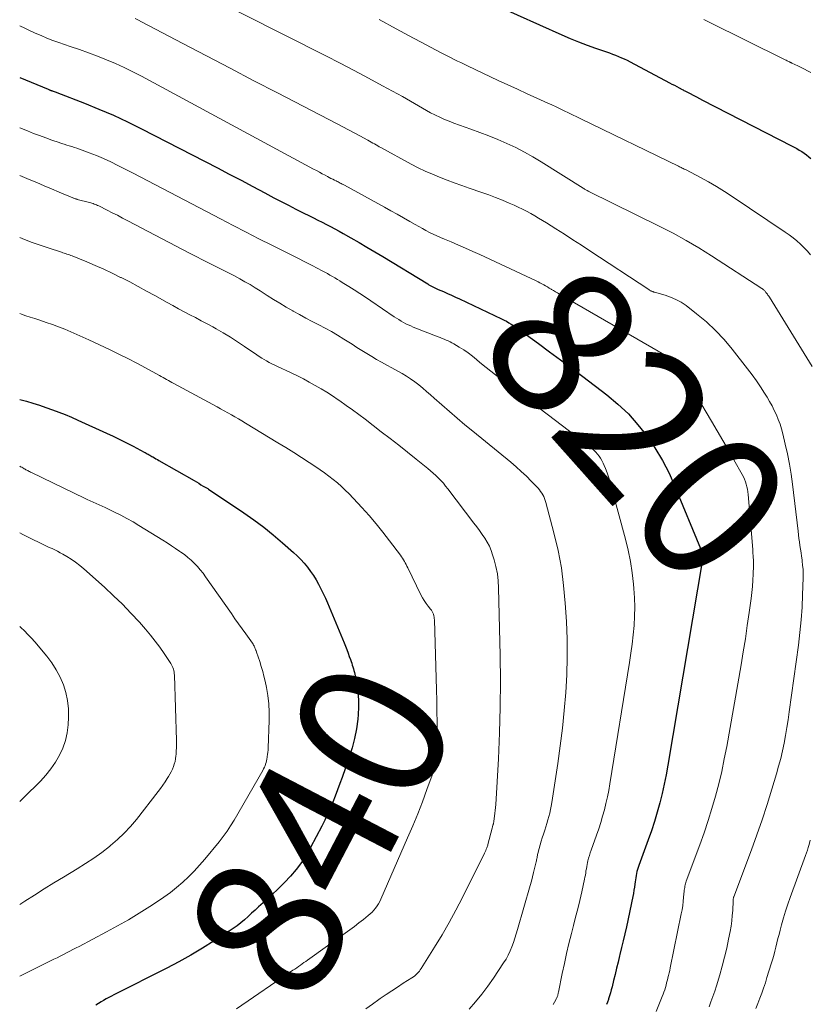
# Model space of a CAD drawing. Units: feet. Extents: x 2020000 to 2025020, y 530000 to 535000.
# Drawn here: x 2020000 to 2020108, y 530701 to 530835 of the extents above; entities that cross this region are included whole.
import ezdxf
from ezdxf.enums import TextEntityAlignment as Align

# ---------------------------------------------------------------- set-up
doc = ezdxf.new("R2010")
doc.units = ezdxf.units.FT
doc.header["$LTSCALE"] = 100
doc.header["$MEASUREMENT"] = 0
for name, color, linetype, lineweight in [('CONTOUR INDEX', 32, 'Continuous', 25), ('CONTOUR INDEX LABEL', 7, 'Continuous', 15), ('CONTOUR INTERMEDIATE', 40, 'Continuous', 15)]:
    doc.layers.add(name, color=color, linetype=linetype, lineweight=lineweight)
doc.styles.add('slant', font='romans.shx', dxfattribs={"oblique": 14.999978})

msp = doc.modelspace()

# ---------------------------------------------------------------- linework, layer by layer
at = {"layer": 'CONTOUR INDEX', "flags": 128}
for points, elevation in [([(2020064.86, 530837.06), (2020074.01, 530832.98), (2020075.14, 530832.49), (2020076.28, 530832.02), (2020077.43, 530831.58), (2020078.59, 530831.16), (2020080.09, 530830.63), (2020080.5, 530830.49), (2020080.91, 530830.34), (2020081.31, 530830.18), (2020081.72, 530830.02), (2020082.12, 530829.85), (2020082.52, 530829.68), (2020082.91, 530829.49), (2020083.3, 530829.29), (2020088.7, 530826.43), (2020089.02, 530826.25), (2020089.35, 530826.08), (2020089.67, 530825.91), (2020090, 530825.73), (2020090.42, 530825.5), (2020090.53, 530825.44), (2020090.65, 530825.38), (2020090.76, 530825.32), (2020090.88, 530825.26), (2020091.5, 530824.94), (2020091.92, 530824.72), (2020092.35, 530824.5), (2020092.77, 530824.28), (2020093.2, 530824.06), (2020105.36, 530817.83), (2020105.71, 530817.64), (2020106.05, 530817.45), (2020106.39, 530817.24), (2020106.73, 530817.03), (2020107.05, 530816.81), (2020107.37, 530816.58), (2020107.69, 530816.33), (2020107.99, 530816.08)], 800), ([(2020000, 530827.16), (2020003.9, 530825.53), (2020003.97, 530825.5), (2020004.04, 530825.47), (2020004.11, 530825.45), (2020004.18, 530825.42), (2020004.25, 530825.39), (2020004.32, 530825.37), (2020004.39, 530825.34), (2020004.46, 530825.32), (2020004.58, 530825.27), (2020004.71, 530825.23), (2020004.83, 530825.18), (2020004.96, 530825.13), (2020005.09, 530825.08), (2020008.83, 530823.65), (2020010.82, 530822.84), (2020012.78, 530822), (2020014.72, 530821.09), (2020016.63, 530820.14), (2020026.98, 530814.8), (2020028.6, 530813.96), (2020030.22, 530813.11), (2020031.84, 530812.26), (2020033.45, 530811.4), (2020034.7, 530810.74), (2020035.69, 530810.22), (2020036.69, 530809.7), (2020037.69, 530809.19), (2020038.69, 530808.68), (2020039.54, 530808.26), (2020040.12, 530807.97), (2020040.7, 530807.68), (2020041.28, 530807.38), (2020041.86, 530807.09), (2020042.44, 530806.79), (2020043.01, 530806.48), (2020043.58, 530806.17), (2020044.15, 530805.85), (2020045.21, 530805.25), (2020046.31, 530804.62), (2020047.4, 530803.99), (2020048.48, 530803.35), (2020049.56, 530802.69), (2020055.69, 530798.96), (2020055.86, 530798.86), (2020056.04, 530798.75), (2020056.21, 530798.66), (2020056.39, 530798.56), (2020056.57, 530798.47), (2020056.76, 530798.38), (2020056.94, 530798.3), (2020057.13, 530798.22), (2020057.85, 530797.91), (2020058.4, 530797.67), (2020058.94, 530797.43), (2020059.48, 530797.18), (2020060.02, 530796.93), (2020065.77, 530794.21), (2020066.11, 530794.04), (2020066.45, 530793.86), (2020066.78, 530793.67), (2020067.1, 530793.46), (2020067.42, 530793.25), (2020067.73, 530793.04), (2020068.04, 530792.82), (2020068.36, 530792.59), (2020070.79, 530790.83), (2020072.32, 530789.71), (2020073.83, 530788.59), (2020075.35, 530787.46), (2020076.85, 530786.32), (2020080.14, 530783.82), (2020081.65, 530782.56), (2020083.08, 530781.22), (2020084.38, 530779.75), (2020085.6, 530778.21), (2020086.7, 530776.57), (2020087.72, 530774.88), (2020088.62, 530773.13), (2020089.43, 530771.33), (2020092.93, 530762.83), (2020092.99, 530762.7), (2020093.04, 530762.56), (2020093.09, 530762.42), (2020093.13, 530762.28), (2020093.17, 530762.14), (2020093.19, 530762.07), (2020093.21, 530761.99), (2020093.22, 530761.92), (2020093.23, 530761.85), (2020093.23, 530761.82), (2020093.23, 530761.76), (2020093.24, 530761.7), (2020093.23, 530761.64), (2020093.23, 530761.58), (2020093.22, 530761.52), (2020093.22, 530761.46), (2020093.21, 530761.4), (2020093.2, 530761.34), (2020088.48, 530733.26), (2020088.25, 530731.96), (2020087.98, 530730.67), (2020087.69, 530729.39), (2020087.37, 530728.11), (2020087.01, 530726.84), (2020086.63, 530725.57), (2020086.22, 530724.32), (2020085.78, 530723.08), (2020084.5, 530719.56), (2020084.4, 530719.29), (2020084.32, 530719.02), (2020084.25, 530718.74), (2020084.18, 530718.47), (2020084.13, 530718.19), (2020084.08, 530717.91), (2020084.03, 530717.63), (2020084, 530717.35), (2020083.96, 530717.05), (2020083.91, 530716.62), (2020083.84, 530716.19), (2020083.77, 530715.77), (2020083.68, 530715.34), (2020082.8, 530711.19), (2020082.59, 530710.25), (2020082.38, 530709.31), (2020082.15, 530708.37), (2020081.93, 530707.43), (2020081.88, 530707.25), (2020081.67, 530706.4), (2020081.46, 530705.56), (2020081.26, 530704.71), (2020081.05, 530703.87), (2020080.84, 530703), (2020080.74, 530702.59), (2020080.63, 530702.18), (2020080.51, 530701.78), (2020080.38, 530701.38), (2020080.35, 530701.28), (2020080.23, 530700.93), (2020080.1, 530700.58)], 820), ([(2020000, 530783.18), (2020000.91, 530782.94), (2020001.81, 530782.68), (2020002.7, 530782.41), (2020003.59, 530782.11), (2020004.47, 530781.8), (2020005.34, 530781.47), (2020006.2, 530781.12), (2020007.06, 530780.76), (2020007.92, 530780.39), (2020011.83, 530778.61), (2020012.75, 530778.19), (2020013.66, 530777.75), (2020014.57, 530777.29), (2020015.47, 530776.82), (2020017, 530776.01), (2020017.13, 530775.94), (2020017.26, 530775.87), (2020017.39, 530775.79), (2020017.52, 530775.72), (2020017.65, 530775.64), (2020017.78, 530775.57), (2020017.91, 530775.5), (2020018.04, 530775.42), (2020018.18, 530775.34), (2020018.38, 530775.22), (2020018.58, 530775.11), (2020018.79, 530774.99), (2020018.99, 530774.88), (2020023.8, 530772.11), (2020024.11, 530771.93), (2020024.43, 530771.75), (2020024.74, 530771.56), (2020025.06, 530771.38), (2020025.66, 530771.03), (2020025.78, 530770.96), (2020030.57, 530767.74), (2020031.95, 530766.77), (2020033.3, 530765.77), (2020034.61, 530764.71), (2020035.89, 530763.62), (2020037.37, 530762.31), (2020037.88, 530761.84), (2020038.37, 530761.35), (2020038.83, 530760.83), (2020039.27, 530760.29), (2020039.69, 530759.73), (2020040.09, 530759.16), (2020040.45, 530758.57), (2020040.8, 530757.97), (2020041.12, 530757.35), (2020041.43, 530756.72), (2020041.72, 530756.09), (2020041.99, 530755.45), (2020044.27, 530749.96), (2020044.46, 530749.5), (2020044.64, 530749.04), (2020044.81, 530748.58), (2020044.98, 530748.12), (2020045.14, 530747.68), (2020045.23, 530747.43), (2020045.31, 530747.19), (2020045.39, 530746.94), (2020045.47, 530746.69), (2020045.55, 530746.44), (2020045.62, 530746.19), (2020045.68, 530745.94), (2020045.73, 530745.68), (2020046.02, 530744.2), (2020046.16, 530743.2), (2020046.25, 530742.2), (2020046.25, 530741.2), (2020046.2, 530740.19), (2020046.13, 530739.55), (2020045.95, 530738.23), (2020045.71, 530736.93), (2020045.37, 530735.64), (2020044.97, 530734.37), (2020043.99, 530731.59), (2020043.69, 530730.75), (2020043.38, 530729.9), (2020043.06, 530729.06), (2020042.73, 530728.22), (2020042.39, 530727.39), (2020042.03, 530726.57), (2020041.64, 530725.75), (2020041.23, 530724.95), (2020039.71, 530722.02), (2020039.11, 530720.99), (2020038.46, 530719.98), (2020037.73, 530719.04), (2020036.95, 530718.13), (2020036.12, 530717.26), (2020035.27, 530716.41), (2020034.41, 530715.57), (2020033.53, 530714.75), (2020032.61, 530713.92), (2020032.13, 530713.48), (2020031.65, 530713.05), (2020031.16, 530712.61), (2020030.67, 530712.18), (2020030.18, 530711.76), (2020029.67, 530711.36), (2020029.14, 530710.98), (2020028.61, 530710.61), (2020026.56, 530709.27), (2020024.97, 530708.28), (2020023.37, 530707.32), (2020021.73, 530706.41), (2020020.07, 530705.54), (2020012.87, 530701.92), (2020012.51, 530701.74), (2020012.15, 530701.55), (2020011.8, 530701.36), (2020011.44, 530701.16), (2020011.1, 530700.96), (2020010.75, 530700.75), (2020010.41, 530700.53)], 840)]:
    msp.add_lwpolyline(points, dxfattribs=dict(at, elevation=elevation))
at = {"layer": 'CONTOUR INTERMEDIATE', "flags": 128}
for points, elevation in [([(2020024.72, 530838.75), (2020041.79, 530830.1), (2020043.74, 530829.11), (2020045.67, 530828.1), (2020047.6, 530827.07), (2020049.52, 530826.02), (2020052.24, 530824.53), (2020052.79, 530824.22), (2020053.34, 530823.91), (2020053.89, 530823.59), (2020054.43, 530823.26), (2020054.98, 530822.94), (2020055.53, 530822.63), (2020056.09, 530822.33), (2020056.65, 530822.04), (2020056.74, 530822), (2020057.36, 530821.71), (2020057.98, 530821.43), (2020058.62, 530821.17), (2020059.25, 530820.93), (2020061.55, 530820.11), (2020062.8, 530819.65), (2020064.04, 530819.17), (2020065.27, 530818.66), (2020066.49, 530818.13), (2020067.7, 530817.57), (2020068.88, 530816.97), (2020070.04, 530816.32), (2020071.18, 530815.63), (2020076.92, 530812.03), (2020077.01, 530811.97), (2020077.1, 530811.92), (2020077.19, 530811.86), (2020077.29, 530811.81), (2020077.43, 530811.72), (2020077.45, 530811.71), (2020077.47, 530811.7), (2020077.49, 530811.69), (2020077.51, 530811.68), (2020077.6, 530811.64), (2020077.62, 530811.63), (2020077.64, 530811.62), (2020077.66, 530811.61), (2020077.69, 530811.6), (2020087.37, 530806.81), (2020089.17, 530805.88), (2020090.95, 530804.91), (2020092.7, 530803.88), (2020094.42, 530802.8), (2020101.3, 530798.33), (2020101.38, 530798.28), (2020101.45, 530798.22), (2020101.53, 530798.16), (2020101.6, 530798.1), (2020101.66, 530798.03), (2020101.73, 530797.96), (2020101.79, 530797.89), (2020101.85, 530797.81), (2020101.94, 530797.7), (2020102.04, 530797.56), (2020102.13, 530797.43), (2020102.23, 530797.29), (2020102.32, 530797.15), (2020108.16, 530787.7)], 808), ([(2020000, 530834.2), (2020000.19, 530834.11), (2020000.54, 530833.95), (2020000.89, 530833.78), (2020001.24, 530833.62), (2020002.11, 530833.21), (2020002.91, 530832.86), (2020003.7, 530832.52), (2020004.51, 530832.21), (2020005.33, 530831.92), (2020006.91, 530831.38), (2020008.16, 530830.95), (2020009.39, 530830.51), (2020010.62, 530830.04), (2020011.85, 530829.56), (2020013.06, 530829.05), (2020014.26, 530828.52), (2020015.44, 530827.94), (2020016.61, 530827.34), (2020040.11, 530814.64), (2020040.51, 530814.43), (2020040.9, 530814.22), (2020041.29, 530814), (2020041.69, 530813.79), (2020041.99, 530813.63), (2020042.24, 530813.5), (2020042.48, 530813.38), (2020042.72, 530813.25), (2020042.97, 530813.13), (2020043.18, 530813.02), (2020043.32, 530812.95), (2020043.46, 530812.88), (2020043.61, 530812.81), (2020043.75, 530812.74), (2020043.89, 530812.66), (2020044.03, 530812.59), (2020044.17, 530812.52), (2020044.31, 530812.44), (2020049.79, 530809.44), (2020050.65, 530808.96), (2020051.52, 530808.48), (2020052.38, 530807.99), (2020053.24, 530807.5), (2020053.99, 530807.06), (2020054.47, 530806.79), (2020054.96, 530806.52), (2020055.45, 530806.26), (2020055.94, 530806), (2020056.44, 530805.76), (2020056.95, 530805.52), (2020057.45, 530805.3), (2020057.96, 530805.08), (2020058.9, 530804.69), (2020059.88, 530804.27), (2020060.86, 530803.85), (2020061.83, 530803.41), (2020062.8, 530802.97), (2020070.49, 530799.37), (2020070.75, 530799.25), (2020071.01, 530799.12), (2020071.26, 530798.98), (2020071.52, 530798.84), (2020071.77, 530798.69), (2020072.02, 530798.55), (2020072.27, 530798.4), (2020072.52, 530798.25), (2020072.57, 530798.22), (2020072.85, 530798.05), (2020073.12, 530797.89), (2020073.4, 530797.73), (2020073.67, 530797.57), (2020088.31, 530789.12), (2020088.4, 530789.07), (2020088.5, 530789.02), (2020088.59, 530788.97), (2020088.68, 530788.91), (2020088.77, 530788.86), (2020088.86, 530788.81), (2020088.95, 530788.75), (2020089.04, 530788.68), (2020089.17, 530788.58), (2020089.32, 530788.46), (2020089.46, 530788.33), (2020089.59, 530788.19), (2020089.71, 530788.04), (2020089.77, 530787.96), (2020089.91, 530787.76), (2020090.05, 530787.56), (2020090.18, 530787.36), (2020090.31, 530787.15), (2020094.43, 530780.23), (2020095.21, 530778.92), (2020095.97, 530777.61), (2020096.73, 530776.29), (2020097.48, 530774.97), (2020098.62, 530772.95), (2020098.79, 530772.63), (2020098.93, 530772.31), (2020099.06, 530771.97), (2020099.17, 530771.63), (2020099.25, 530771.28), (2020099.33, 530770.93), (2020099.38, 530770.57), (2020099.42, 530770.21), (2020100.04, 530762.71), (2020100.06, 530762.43), (2020100.08, 530762.16), (2020100.1, 530761.88), (2020100.12, 530761.6), (2020100.13, 530761.32), (2020100.14, 530761.04), (2020100.14, 530760.76), (2020100.14, 530760.48), (2020100.11, 530759.36), (2020100.07, 530758.52), (2020100.01, 530757.68), (2020099.93, 530756.85), (2020099.83, 530756.01), (2020099.57, 530754.11), (2020099.31, 530752.33), (2020099.04, 530750.54), (2020098.75, 530748.76), (2020098.45, 530746.99), (2020096.49, 530735.83), (2020096.16, 530734.12), (2020095.81, 530732.41), (2020095.4, 530730.72), (2020094.96, 530729.03), (2020094.48, 530727.36), (2020093.97, 530725.7), (2020093.42, 530724.05), (2020092.83, 530722.41), (2020090.98, 530717.43), (2020090.93, 530717.26), (2020090.88, 530717.09), (2020090.83, 530716.92), (2020090.79, 530716.75), (2020090.76, 530716.58), (2020090.74, 530716.4), (2020090.71, 530716.23), (2020090.7, 530716.05), (2020090.62, 530715.26), (2020090.56, 530714.68), (2020090.49, 530714.11), (2020090.4, 530713.54), (2020090.29, 530712.98), (2020088.78, 530705.6), (2020088.71, 530705.26), (2020088.63, 530704.91), (2020088.55, 530704.57), (2020088.47, 530704.22), (2020088.46, 530704.16), (2020088.38, 530703.85), (2020088.3, 530703.54), (2020088.21, 530703.23), (2020088.12, 530702.92), (2020088.03, 530702.61), (2020087.93, 530702.3), (2020087.82, 530702), (2020087.7, 530701.7), (2020086.87, 530699.64)], 816), ([(2020015.78, 530835.19), (2020016.21, 530834.98), (2020016.64, 530834.76), (2020022.25, 530831.8), (2020025.48, 530830.1), (2020028.72, 530828.4), (2020031.96, 530826.71), (2020035.2, 530825.03), (2020043.33, 530820.83), (2020044.11, 530820.42), (2020044.89, 530820.01), (2020045.66, 530819.6), (2020046.44, 530819.18), (2020047.53, 530818.58), (2020047.75, 530818.46), (2020047.98, 530818.33), (2020048.2, 530818.2), (2020048.42, 530818.07), (2020048.64, 530817.94), (2020048.86, 530817.82), (2020049.08, 530817.69), (2020049.31, 530817.57), (2020053.44, 530815.33), (2020054.39, 530814.83), (2020055.35, 530814.37), (2020056.33, 530813.93), (2020057.31, 530813.52), (2020058.32, 530813.14), (2020059.32, 530812.76), (2020060.33, 530812.4), (2020061.34, 530812.05), (2020063.09, 530811.45), (2020064.03, 530811.12), (2020064.96, 530810.77), (2020065.89, 530810.39), (2020066.8, 530810), (2020067.47, 530809.71), (2020068.05, 530809.45), (2020068.62, 530809.18), (2020069.18, 530808.89), (2020069.74, 530808.59), (2020070.29, 530808.28), (2020070.83, 530807.96), (2020071.37, 530807.63), (2020071.91, 530807.29), (2020073.18, 530806.49), (2020074.34, 530805.74), (2020075.51, 530804.99), (2020076.67, 530804.24), (2020077.82, 530803.48), (2020085.88, 530798.19), (2020085.93, 530798.15), (2020085.98, 530798.12), (2020086.03, 530798.09), (2020086.07, 530798.06), (2020086.12, 530798.03), (2020086.17, 530798), (2020086.23, 530797.98), (2020086.28, 530797.96), (2020086.39, 530797.92), (2020086.45, 530797.9), (2020086.51, 530797.88), (2020086.57, 530797.86), (2020086.63, 530797.84), (2020088.08, 530797.44), (2020088.84, 530797.18), (2020089.57, 530796.86), (2020090.27, 530796.46), (2020090.94, 530796.01), (2020092.39, 530794.89), (2020093.72, 530793.79), (2020094.98, 530792.63), (2020096.15, 530791.37), (2020097.26, 530790.06), (2020099.35, 530787.38), (2020099.95, 530786.57), (2020100.55, 530785.75), (2020101.11, 530784.91), (2020101.66, 530784.06), (2020102, 530783.49), (2020102.35, 530782.91), (2020102.68, 530782.31), (2020102.99, 530781.7), (2020103.28, 530781.09), (2020103.54, 530780.46), (2020103.78, 530779.82), (2020103.98, 530779.17), (2020104.16, 530778.51), (2020104.49, 530777.11), (2020104.79, 530775.75), (2020105.06, 530774.38), (2020105.28, 530772.99), (2020105.47, 530771.61), (2020106.23, 530765.22), (2020106.29, 530764.73), (2020106.35, 530764.23), (2020106.42, 530763.74), (2020106.49, 530763.25), (2020106.56, 530762.77), (2020106.64, 530762.28), (2020106.71, 530761.79), (2020106.78, 530761.3), (2020106.8, 530761.13), (2020106.86, 530760.56), (2020106.91, 530759.99), (2020106.93, 530759.41), (2020106.92, 530758.84), (2020106.86, 530756.54), (2020106.78, 530754.82), (2020106.66, 530753.1), (2020106.49, 530751.38), (2020106.29, 530749.67), (2020105.04, 530740.53), (2020104.89, 530739.46), (2020104.72, 530738.4), (2020104.53, 530737.34), (2020104.33, 530736.28), (2020104.1, 530735.23), (2020103.86, 530734.19), (2020103.58, 530733.15), (2020103.29, 530732.11), (2020102.65, 530729.98), (2020102, 530727.89), (2020101.33, 530725.82), (2020100.61, 530723.75), (2020099.86, 530721.7), (2020097.46, 530715.3), (2020097.44, 530715.24), (2020097.42, 530715.17), (2020097.41, 530715.11), (2020097.39, 530715.04), (2020097.38, 530714.97), (2020097.37, 530714.9), (2020097.37, 530714.84), (2020097.36, 530714.77), (2020097.31, 530713.45), (2020097.26, 530712.73), (2020097.19, 530712.01), (2020097.09, 530711.29), (2020096.96, 530710.58), (2020096.76, 530709.53), (2020096.5, 530708.29), (2020096.21, 530707.06), (2020095.89, 530705.85), (2020095.54, 530704.63), (2020095.09, 530703.17), (2020094.86, 530702.43), (2020094.61, 530701.71), (2020094.35, 530700.98), (2020094.08, 530700.26)], 812), ([(2020049.07, 530835.06), (2020051.4, 530833.79), (2020052.56, 530833.16), (2020053.73, 530832.53), (2020054.9, 530831.91), (2020056.08, 530831.29), (2020057.54, 530830.52), (2020057.98, 530830.29), (2020058.43, 530830.06), (2020058.87, 530829.83), (2020059.32, 530829.61), (2020059.77, 530829.39), (2020060.21, 530829.17), (2020060.66, 530828.95), (2020061.11, 530828.73), (2020065.32, 530826.75), (2020066.63, 530826.14), (2020067.94, 530825.53), (2020069.25, 530824.93), (2020070.57, 530824.33), (2020072.06, 530823.66), (2020072.63, 530823.4), (2020073.2, 530823.14), (2020073.77, 530822.87), (2020074.33, 530822.6), (2020074.9, 530822.33), (2020075.46, 530822.06), (2020076.03, 530821.78), (2020076.59, 530821.51), (2020089.9, 530815.03), (2020090.03, 530814.96), (2020090.17, 530814.9), (2020090.3, 530814.84), (2020090.43, 530814.78), (2020090.56, 530814.72), (2020090.69, 530814.65), (2020090.82, 530814.59), (2020090.95, 530814.52), (2020092.93, 530813.49), (2020094.03, 530812.89), (2020095.12, 530812.26), (2020096.19, 530811.6), (2020097.25, 530810.92), (2020104.47, 530806.05), (2020105.02, 530805.67), (2020105.55, 530805.26), (2020106.06, 530804.83), (2020106.56, 530804.39), (2020107.04, 530803.92), (2020107.5, 530803.43), (2020107.94, 530802.93)], 804), ([(2020093.39, 530835.04), (2020094.01, 530834.73), (2020104.36, 530829.61), (2020104.48, 530829.55), (2020104.6, 530829.49), (2020104.73, 530829.43), (2020104.85, 530829.37), (2020105.01, 530829.3), (2020105.05, 530829.28), (2020105.1, 530829.26), (2020105.15, 530829.23), (2020105.2, 530829.21), (2020105.25, 530829.19), (2020105.29, 530829.16), (2020105.34, 530829.14), (2020105.39, 530829.12), (2020106.2, 530828.72), (2020106.65, 530828.5), (2020107.1, 530828.28), (2020107.54, 530828.05), (2020107.99, 530827.82)], 796), ([(2020000, 530820.28), (2020001.06, 530819.85), (2020001.88, 530819.52), (2020002.71, 530819.21), (2020003.55, 530818.9), (2020004.38, 530818.61), (2020005.37, 530818.27), (2020005.72, 530818.15), (2020006.07, 530818.04), (2020006.42, 530817.93), (2020006.76, 530817.83), (2020007.11, 530817.72), (2020007.46, 530817.61), (2020007.81, 530817.49), (2020008.15, 530817.37), (2020009.47, 530816.88), (2020010.47, 530816.48), (2020011.45, 530816.07), (2020012.43, 530815.62), (2020013.39, 530815.15), (2020015.5, 530814.07), (2020017.5, 530813.04), (2020019.51, 530812.01), (2020021.5, 530810.96), (2020023.5, 530809.91), (2020027.41, 530807.84), (2020029.15, 530806.93), (2020030.9, 530806.02), (2020032.66, 530805.13), (2020034.42, 530804.24), (2020035.97, 530803.47), (2020036.96, 530802.98), (2020037.94, 530802.48), (2020038.93, 530801.97), (2020039.91, 530801.46), (2020041.3, 530800.74), (2020041.65, 530800.56), (2020042, 530800.37), (2020042.34, 530800.18), (2020042.68, 530799.99), (2020043.02, 530799.79), (2020043.36, 530799.59), (2020043.69, 530799.39), (2020044.02, 530799.18), (2020044.9, 530798.63), (2020045.67, 530798.15), (2020046.43, 530797.65), (2020047.19, 530797.15), (2020047.94, 530796.65), (2020051.13, 530794.49), (2020051.44, 530794.29), (2020051.75, 530794.09), (2020052.06, 530793.9), (2020052.38, 530793.72), (2020052.71, 530793.54), (2020053.04, 530793.38), (2020053.38, 530793.23), (2020053.72, 530793.08), (2020057.12, 530791.73), (2020057.39, 530791.63), (2020057.67, 530791.52), (2020057.94, 530791.41), (2020058.21, 530791.31), (2020058.48, 530791.19), (2020058.74, 530791.07), (2020059, 530790.94), (2020059.25, 530790.79), (2020059.99, 530790.34), (2020060.6, 530789.95), (2020061.2, 530789.54), (2020061.78, 530789.1), (2020062.34, 530788.64), (2020062.44, 530788.55), (2020063.05, 530788.04), (2020063.67, 530787.54), (2020064.29, 530787.05), (2020064.92, 530786.56), (2020076.01, 530778.13), (2020076.46, 530777.79), (2020076.9, 530777.45), (2020077.34, 530777.1), (2020077.78, 530776.75), (2020078.09, 530776.5), (2020078.37, 530776.27), (2020078.63, 530776.02), (2020078.86, 530775.74), (2020079.09, 530775.46), (2020079.29, 530775.16), (2020079.47, 530774.85), (2020079.63, 530774.52), (2020079.78, 530774.19), (2020079.95, 530773.75), (2020080.16, 530773.19), (2020080.35, 530772.63), (2020080.53, 530772.06), (2020080.7, 530771.48), (2020082.69, 530764.13), (2020083.06, 530762.61), (2020083.37, 530761.08), (2020083.61, 530759.54), (2020083.79, 530757.98), (2020083.84, 530757.39), (2020083.92, 530756.13), (2020083.96, 530754.86), (2020083.92, 530753.6), (2020083.85, 530752.33), (2020083.72, 530751.07), (2020083.58, 530749.81), (2020083.41, 530748.55), (2020083.22, 530747.29), (2020080.55, 530730.72), (2020080.4, 530729.83), (2020080.22, 530728.94), (2020080.02, 530728.06), (2020079.8, 530727.18), (2020079.56, 530726.31), (2020079.3, 530725.45), (2020079.02, 530724.59), (2020078.73, 530723.73), (2020078, 530721.69), (2020077.87, 530721.32), (2020077.76, 530720.95), (2020077.65, 530720.57), (2020077.55, 530720.19), (2020077.51, 530719.99), (2020077.44, 530719.7), (2020077.39, 530719.42), (2020077.34, 530719.13), (2020077.29, 530718.85), (2020077.25, 530718.56), (2020077.2, 530718.27), (2020077.15, 530717.99), (2020077.09, 530717.7), (2020076.7, 530715.97), (2020076.43, 530714.82), (2020076.16, 530713.67), (2020075.88, 530712.53), (2020075.59, 530711.39), (2020075.31, 530710.31), (2020074.97, 530708.95), (2020074.64, 530707.58), (2020074.34, 530706.2), (2020074.05, 530704.82), (2020073.53, 530702.29), (2020073.51, 530702.18), (2020073.48, 530702.06), (2020073.45, 530701.95), (2020073.43, 530701.84), (2020073.39, 530701.74), (2020073.35, 530701.63), (2020073.31, 530701.52), (2020073.26, 530701.42), (2020073, 530700.94), (2020072.81, 530700.61)], 824), ([(2020000, 530813.75), (2020001.3, 530813.21), (2020002.32, 530812.79), (2020003.34, 530812.37), (2020004.36, 530811.94), (2020005.38, 530811.51), (2020007.27, 530810.72), (2020007.34, 530810.69), (2020007.41, 530810.66), (2020007.49, 530810.63), (2020007.56, 530810.6), (2020007.63, 530810.58), (2020007.71, 530810.56), (2020007.78, 530810.53), (2020007.86, 530810.51), (2020009.54, 530810.07), (2020009.7, 530810.03), (2020009.86, 530809.98), (2020010.02, 530809.93), (2020010.18, 530809.87), (2020010.33, 530809.81), (2020010.49, 530809.75), (2020010.64, 530809.68), (2020010.79, 530809.61), (2020011.92, 530809.05), (2020012.63, 530808.69), (2020013.34, 530808.33), (2020014.05, 530807.96), (2020014.76, 530807.59), (2020023.17, 530803.17), (2020024.07, 530802.7), (2020024.97, 530802.24), (2020025.87, 530801.78), (2020026.77, 530801.34), (2020027.12, 530801.17), (2020027.85, 530800.8), (2020028.58, 530800.43), (2020029.31, 530800.05), (2020030.03, 530799.67), (2020030.74, 530799.27), (2020031.45, 530798.87), (2020032.15, 530798.44), (2020032.84, 530798.01), (2020033.79, 530797.39), (2020034.65, 530796.85), (2020035.51, 530796.32), (2020036.39, 530795.8), (2020037.28, 530795.29), (2020037.33, 530795.26), (2020038.2, 530794.78), (2020039.06, 530794.31), (2020039.93, 530793.85), (2020040.81, 530793.4), (2020041.68, 530792.93), (2020042.54, 530792.46), (2020043.39, 530791.96), (2020044.23, 530791.44), (2020045.36, 530790.72), (2020046.03, 530790.3), (2020046.7, 530789.89), (2020047.37, 530789.48), (2020048.04, 530789.07), (2020048.72, 530788.67), (2020049.4, 530788.27), (2020050.09, 530787.88), (2020050.78, 530787.5), (2020052.18, 530786.73), (2020052.78, 530786.38), (2020053.36, 530786.01), (2020053.93, 530785.6), (2020054.48, 530785.18), (2020055.01, 530784.74), (2020055.54, 530784.3), (2020056.07, 530783.84), (2020056.59, 530783.39), (2020057.62, 530782.46), (2020058.66, 530781.55), (2020059.71, 530780.64), (2020060.77, 530779.75), (2020061.84, 530778.86), (2020067.03, 530774.63), (2020067.75, 530774.02), (2020068.46, 530773.38), (2020069.15, 530772.73), (2020069.82, 530772.05), (2020070.74, 530771.08), (2020070.93, 530770.87), (2020071.1, 530770.65), (2020071.26, 530770.42), (2020071.4, 530770.18), (2020071.53, 530769.93), (2020071.64, 530769.67), (2020071.74, 530769.41), (2020071.82, 530769.14), (2020072.92, 530764.97), (2020073.47, 530762.59), (2020073.93, 530760.21), (2020074.24, 530757.8), (2020074.46, 530755.37), (2020074.61, 530752.89), (2020074.7, 530750.46), (2020074.73, 530748.03), (2020074.66, 530745.6), (2020074.53, 530743.17), (2020074.32, 530740.74), (2020074.07, 530738.32), (2020073.77, 530735.91), (2020073.43, 530733.49), (2020072.63, 530728.17), (2020072.55, 530727.69), (2020072.46, 530727.21), (2020072.35, 530726.74), (2020072.23, 530726.26), (2020072.1, 530725.79), (2020071.96, 530725.32), (2020071.82, 530724.86), (2020071.66, 530724.39), (2020071.47, 530723.84), (2020071.32, 530723.36), (2020071.17, 530722.88), (2020071.03, 530722.4), (2020070.9, 530721.91), (2020070.73, 530721.23), (2020070.69, 530721.08), (2020070.66, 530720.94), (2020070.63, 530720.79), (2020070.61, 530720.65), (2020070.58, 530720.5), (2020070.55, 530720.35), (2020070.52, 530720.21), (2020070.49, 530720.06), (2020070.28, 530719.18), (2020070.14, 530718.6), (2020070, 530718.01), (2020069.84, 530717.43), (2020069.68, 530716.85), (2020067.95, 530710.86), (2020067.77, 530710.26), (2020067.58, 530709.66), (2020067.38, 530709.07), (2020067.17, 530708.48), (2020066.94, 530707.91), (2020066.67, 530707.34), (2020066.38, 530706.8), (2020066.05, 530706.27), (2020064.68, 530704.2), (2020063.9, 530703.09), (2020063.09, 530702.01), (2020062.23, 530700.97), (2020061.34, 530699.95)], 828), ([(2020000, 530805.29), (2020000.65, 530805.03), (2020001.72, 530804.63), (2020002.8, 530804.24), (2020003.88, 530803.88), (2020005.7, 530803.29), (2020005.88, 530803.23), (2020006.07, 530803.17), (2020006.25, 530803.11), (2020006.43, 530803.05), (2020006.61, 530802.99), (2020006.79, 530802.93), (2020006.97, 530802.86), (2020007.14, 530802.79), (2020009.15, 530801.97), (2020010.32, 530801.47), (2020011.48, 530800.96), (2020012.64, 530800.42), (2020013.78, 530799.86), (2020013.84, 530799.83), (2020015.01, 530799.23), (2020016.17, 530798.62), (2020017.32, 530798), (2020018.46, 530797.37), (2020020.12, 530796.43), (2020020.89, 530796.01), (2020021.66, 530795.58), (2020022.44, 530795.17), (2020023.23, 530794.76), (2020024.01, 530794.36), (2020024.79, 530793.95), (2020025.57, 530793.53), (2020026.34, 530793.1), (2020026.8, 530792.85), (2020027.79, 530792.28), (2020028.77, 530791.69), (2020029.73, 530791.07), (2020030.69, 530790.44), (2020032.37, 530789.29), (2020032.7, 530789.07), (2020033.03, 530788.85), (2020033.36, 530788.65), (2020033.7, 530788.45), (2020034.05, 530788.26), (2020034.4, 530788.07), (2020034.75, 530787.9), (2020035.1, 530787.73), (2020037.07, 530786.81), (2020037.9, 530786.42), (2020038.72, 530786), (2020039.53, 530785.57), (2020040.33, 530785.12), (2020041.13, 530784.65), (2020041.91, 530784.17), (2020042.68, 530783.67), (2020043.45, 530783.15), (2020043.68, 530782.99), (2020044.55, 530782.38), (2020045.42, 530781.76), (2020046.28, 530781.12), (2020047.13, 530780.49), (2020049.35, 530778.79), (2020050.55, 530777.87), (2020051.75, 530776.94), (2020052.93, 530776), (2020054.12, 530775.06), (2020055.71, 530773.77), (2020056.08, 530773.46), (2020056.45, 530773.14), (2020056.81, 530772.81), (2020057.16, 530772.47), (2020057.49, 530772.12), (2020057.82, 530771.76), (2020058.13, 530771.38), (2020058.44, 530771), (2020061.99, 530766.31), (2020062.37, 530765.8), (2020062.75, 530765.29), (2020063.11, 530764.77), (2020063.47, 530764.25), (2020063.8, 530763.71), (2020064.1, 530763.15), (2020064.34, 530762.57), (2020064.55, 530761.97), (2020064.76, 530761.31), (2020065, 530760.37), (2020065.2, 530759.41), (2020065.31, 530758.45), (2020065.37, 530757.47), (2020065.58, 530748.26), (2020065.61, 530744.73), (2020065.59, 530741.2), (2020065.49, 530737.67), (2020065.33, 530734.15), (2020064.97, 530727.91), (2020064.94, 530727.51), (2020064.91, 530727.1), (2020064.86, 530726.7), (2020064.81, 530726.29), (2020064.72, 530725.63), (2020064.71, 530725.56), (2020064.7, 530725.48), (2020064.68, 530725.41), (2020064.67, 530725.34), (2020064.65, 530725.27), (2020064.63, 530725.2), (2020064.61, 530725.13), (2020064.58, 530725.06), (2020064.57, 530725.02), (2020064.54, 530724.93), (2020064.52, 530724.83), (2020064.49, 530724.74), (2020064.47, 530724.65), (2020063.91, 530722.46), (2020063.9, 530722.44), (2020063.88, 530722.35), (2020063.75, 530721.97), (2020063.68, 530721.79), (2020063.61, 530721.62), (2020063.53, 530721.45), (2020063.45, 530721.28), (2020060.43, 530715.22), (2020059.54, 530713.49), (2020058.61, 530711.78), (2020057.64, 530710.1), (2020056.63, 530708.44), (2020054.8, 530705.52), (2020054.68, 530705.34), (2020054.55, 530705.16), (2020054.4, 530704.99), (2020054.25, 530704.82), (2020054.08, 530704.67), (2020053.91, 530704.53), (2020053.73, 530704.39), (2020053.54, 530704.26), (2020052.35, 530703.5), (2020051.56, 530702.98), (2020050.78, 530702.47), (2020050, 530701.95), (2020049.22, 530701.42), (2020049.01, 530701.27), (2020048.13, 530700.65), (2020047.26, 530700.03)], 832), ([(2020000, 530794.94), (2020000.25, 530794.85), (2020000.85, 530794.63), (2020001.45, 530794.43), (2020002.06, 530794.23), (2020002.76, 530794.01), (2020003.61, 530793.72), (2020004.46, 530793.43), (2020005.3, 530793.11), (2020006.14, 530792.78), (2020006.97, 530792.44), (2020007.79, 530792.08), (2020008.61, 530791.71), (2020009.43, 530791.34), (2020012.33, 530789.98), (2020013.55, 530789.39), (2020014.77, 530788.78), (2020015.98, 530788.15), (2020017.18, 530787.51), (2020019.08, 530786.47), (2020019.32, 530786.33), (2020019.57, 530786.2), (2020019.81, 530786.06), (2020020.05, 530785.93), (2020020.29, 530785.79), (2020020.54, 530785.66), (2020020.78, 530785.52), (2020021.02, 530785.39), (2020026.93, 530782.19), (2020027.42, 530781.92), (2020027.91, 530781.65), (2020028.4, 530781.38), (2020028.89, 530781.1), (2020029.38, 530780.82), (2020029.86, 530780.54), (2020030.34, 530780.26), (2020030.83, 530779.97), (2020035.25, 530777.29), (2020036.33, 530776.63), (2020037.4, 530775.96), (2020038.47, 530775.28), (2020039.53, 530774.6), (2020040.42, 530774.01), (2020041.02, 530773.6), (2020041.62, 530773.18), (2020042.21, 530772.74), (2020042.79, 530772.28), (2020043.36, 530771.81), (2020043.9, 530771.33), (2020044.43, 530770.82), (2020044.95, 530770.29), (2020046.68, 530768.45), (2020047.68, 530767.35), (2020048.65, 530766.23), (2020049.58, 530765.08), (2020050.49, 530763.9), (2020051.98, 530761.92), (2020052.12, 530761.72), (2020052.26, 530761.51), (2020052.39, 530761.3), (2020052.51, 530761.09), (2020052.62, 530760.87), (2020052.74, 530760.65), (2020052.85, 530760.42), (2020052.96, 530760.2), (2020054.75, 530756.54), (2020054.97, 530756.13), (2020055.2, 530755.74), (2020055.46, 530755.35), (2020055.75, 530754.98), (2020056.08, 530754.57), (2020056.2, 530754.41), (2020056.3, 530754.24), (2020056.39, 530754.06), (2020056.46, 530753.88), (2020056.52, 530753.68), (2020056.56, 530753.49), (2020056.59, 530753.29), (2020056.61, 530753.09), (2020056.88, 530743.56), (2020056.92, 530742.09), (2020056.95, 530740.61), (2020056.98, 530739.13), (2020056.99, 530737.66), (2020057.01, 530735.41), (2020057, 530735.06), (2020056.99, 530734.7), (2020056.95, 530734.35), (2020056.91, 530734), (2020056.84, 530733.65), (2020056.76, 530733.3), (2020056.67, 530732.96), (2020056.56, 530732.62), (2020055.58, 530729.94), (2020054.96, 530728.28), (2020054.32, 530726.62), (2020053.64, 530724.97), (2020052.95, 530723.33), (2020049.31, 530714.99), (2020049.16, 530714.67), (2020048.98, 530714.35), (2020048.79, 530714.05), (2020048.58, 530713.75), (2020048.35, 530713.47), (2020048.11, 530713.21), (2020047.85, 530712.96), (2020047.57, 530712.73), (2020046.91, 530712.21), (2020046.3, 530711.73), (2020045.68, 530711.25), (2020045.05, 530710.79), (2020044.42, 530710.33), (2020039.3, 530706.67), (2020039.05, 530706.49), (2020038.8, 530706.32), (2020038.55, 530706.14), (2020038.31, 530705.96), (2020038.06, 530705.79), (2020037.81, 530705.62), (2020037.56, 530705.44), (2020037.3, 530705.27), (2020029.59, 530700)], 836), ([(2020000, 530774.08), (2020000.13, 530774.01), (2020000.28, 530773.93), (2020000.42, 530773.85), (2020000.57, 530773.77), (2020000.62, 530773.74), (2020000.74, 530773.67), (2020000.86, 530773.61), (2020000.98, 530773.54), (2020001.1, 530773.48), (2020001.22, 530773.42), (2020001.35, 530773.36), (2020001.47, 530773.29), (2020001.59, 530773.23), (2020008.83, 530769.72), (2020009.22, 530769.53), (2020009.63, 530769.34), (2020010.03, 530769.16), (2020010.43, 530768.98), (2020010.84, 530768.8), (2020011.24, 530768.62), (2020011.65, 530768.43), (2020012.05, 530768.25), (2020012.96, 530767.81), (2020013.81, 530767.39), (2020014.64, 530766.95), (2020015.47, 530766.49), (2020016.28, 530766), (2020019.54, 530763.97), (2020020.12, 530763.6), (2020020.7, 530763.23), (2020021.28, 530762.85), (2020021.85, 530762.46), (2020021.99, 530762.36), (2020022.48, 530762.01), (2020022.95, 530761.64), (2020023.4, 530761.24), (2020023.83, 530760.83), (2020024.25, 530760.39), (2020024.65, 530759.94), (2020025.02, 530759.47), (2020025.38, 530758.99), (2020028.9, 530753.97), (2020029.38, 530753.27), (2020029.87, 530752.58), (2020030.36, 530751.89), (2020030.85, 530751.21), (2020031.76, 530749.93), (2020031.8, 530749.88), (2020031.83, 530749.83), (2020031.86, 530749.77), (2020031.9, 530749.72), (2020031.93, 530749.67), (2020031.96, 530749.61), (2020031.98, 530749.55), (2020032.01, 530749.5), (2020032.23, 530748.96), (2020032.24, 530748.93), (2020032.25, 530748.91), (2020032.26, 530748.89), (2020032.27, 530748.87), (2020032.3, 530748.79), (2020032.31, 530748.77), (2020032.31, 530748.74), (2020032.32, 530748.72), (2020032.33, 530748.7), (2020032.76, 530747.42), (2020032.97, 530746.75), (2020033.17, 530746.08), (2020033.34, 530745.4), (2020033.49, 530744.72), (2020033.67, 530743.87), (2020033.86, 530742.76), (2020033.99, 530741.64), (2020034.05, 530740.52), (2020034.05, 530739.39), (2020033.9, 530735.63), (2020033.89, 530735.33), (2020033.86, 530735.04), (2020033.83, 530734.75), (2020033.79, 530734.46), (2020033.78, 530734.35), (2020033.74, 530734.11), (2020033.69, 530733.88), (2020033.63, 530733.65), (2020033.56, 530733.42), (2020033.48, 530733.2), (2020033.39, 530732.98), (2020033.29, 530732.77), (2020033.18, 530732.56), (2020029.26, 530725.78), (2020028.79, 530725.01), (2020028.3, 530724.26), (2020027.77, 530723.53), (2020027.21, 530722.82), (2020025.26, 530720.45), (2020024.55, 530719.63), (2020023.81, 530718.82), (2020023.04, 530718.05), (2020022.25, 530717.3), (2020021.42, 530716.59), (2020020.57, 530715.91), (2020019.69, 530715.27), (2020018.79, 530714.65), (2020017.75, 530713.98), (2020016.3, 530713.06), (2020014.84, 530712.18), (2020013.35, 530711.33), (2020011.85, 530710.51), (2020008.11, 530708.54), (2020007.69, 530708.32), (2020007.26, 530708.09), (2020006.83, 530707.87), (2020006.4, 530707.65), (2020005.97, 530707.43), (2020005.54, 530707.21), (2020005.1, 530706.99), (2020004.67, 530706.77), (2020000, 530704.48)], 844), ([(2020000, 530764.97), (2020000.43, 530764.75), (2020001.5, 530764.21), (2020002.92, 530763.52), (2020003.29, 530763.34), (2020003.67, 530763.17), (2020004.04, 530763), (2020004.42, 530762.83), (2020004.8, 530762.65), (2020005.17, 530762.47), (2020005.53, 530762.28), (2020005.89, 530762.07), (2020006.42, 530761.76), (2020007.03, 530761.38), (2020007.63, 530760.98), (2020008.19, 530760.54), (2020008.75, 530760.07), (2020011.59, 530757.55), (2020012.82, 530756.41), (2020014.03, 530755.24), (2020015.19, 530754.03), (2020016.33, 530752.79), (2020017.18, 530751.82), (2020017.85, 530751.03), (2020018.5, 530750.22), (2020019.12, 530749.38), (2020019.71, 530748.53), (2020020.62, 530747.15), (2020020.73, 530746.97), (2020020.83, 530746.78), (2020020.91, 530746.59), (2020020.98, 530746.39), (2020021.03, 530746.18), (2020021.07, 530745.98), (2020021.09, 530745.77), (2020021.11, 530745.55), (2020021.39, 530736.64), (2020021.39, 530736.16), (2020021.39, 530735.68), (2020021.37, 530735.2), (2020021.34, 530734.73), (2020021.32, 530734.53), (2020021.27, 530734.15), (2020021.2, 530733.79), (2020021.1, 530733.43), (2020020.98, 530733.07), (2020020.84, 530732.72), (2020020.68, 530732.38), (2020020.5, 530732.05), (2020020.31, 530731.73), (2020020.13, 530731.44), (2020019.84, 530730.98), (2020019.53, 530730.53), (2020019.21, 530730.09), (2020018.89, 530729.66), (2020015.93, 530725.85), (2020015.13, 530724.89), (2020014.28, 530723.97), (2020013.36, 530723.11), (2020012.4, 530722.29), (2020012.26, 530722.18), (2020011.19, 530721.37), (2020010.1, 530720.58), (2020008.98, 530719.83), (2020007.83, 530719.11), (2020006, 530718), (2020004.67, 530717.19), (2020003.35, 530716.37), (2020002.03, 530715.54), (2020000.72, 530714.71), (2020000, 530714.27)], 848), ([(2020000, 530752.18), (2020000.14, 530752.06), (2020000.64, 530751.59), (2020001.13, 530751.11), (2020001.6, 530750.6), (2020002.06, 530750.09), (2020003.69, 530748.15), (2020004.37, 530747.24), (2020004.99, 530746.3), (2020005.51, 530745.3), (2020005.97, 530744.26), (2020006.3, 530743.18), (2020006.54, 530742.08), (2020006.65, 530740.96), (2020006.66, 530739.83), (2020006.61, 530738.77), (2020006.48, 530737.69), (2020006.26, 530736.63), (2020005.9, 530735.61), (2020005.45, 530734.62), (2020004.88, 530733.67), (2020004.27, 530732.77), (2020003.57, 530731.92), (2020002.83, 530731.11), (2020000.57, 530728.86), (2020000.2, 530728.5), (2020000, 530728.32)], 852), ([(2020107.9, 530723.04), (2020107.73, 530722.42), (2020107.62, 530722.04), (2020107.5, 530721.67), (2020107.38, 530721.3), (2020107.25, 530720.92), (2020105.17, 530715.2), (2020104.85, 530714.28), (2020104.54, 530713.36), (2020104.26, 530712.42), (2020103.99, 530711.48), (2020103.79, 530710.75), (2020103.64, 530710.17), (2020103.49, 530709.6), (2020103.34, 530709.02), (2020103.2, 530708.44), (2020103.06, 530707.86), (2020102.91, 530707.28), (2020102.75, 530706.7), (2020102.58, 530706.13), (2020101.99, 530704.27), (2020101.77, 530703.56), (2020101.53, 530702.85), (2020101.28, 530702.15), (2020101.02, 530701.45), (2020100.75, 530700.75), (2020100.48, 530700.05)], 808)]:
    msp.add_lwpolyline(points, dxfattribs=dict(at, elevation=elevation))

# ---------------------------------------------------------------- texts
at = {"layer": 'CONTOUR INDEX LABEL', "style": 'slant', "oblique": 15}
for s, rotation, p in [('820', 311.7074, (2020084.26, 530779.9, 820)), ('840', 62.4134, (2020041.02, 530724.55, 840))]:
    msp.add_text(s, height=20, rotation=rotation, dxfattribs=at).set_placement(p, align=Align.MIDDLE_CENTER)

doc.saveas('drawing.dxf')
